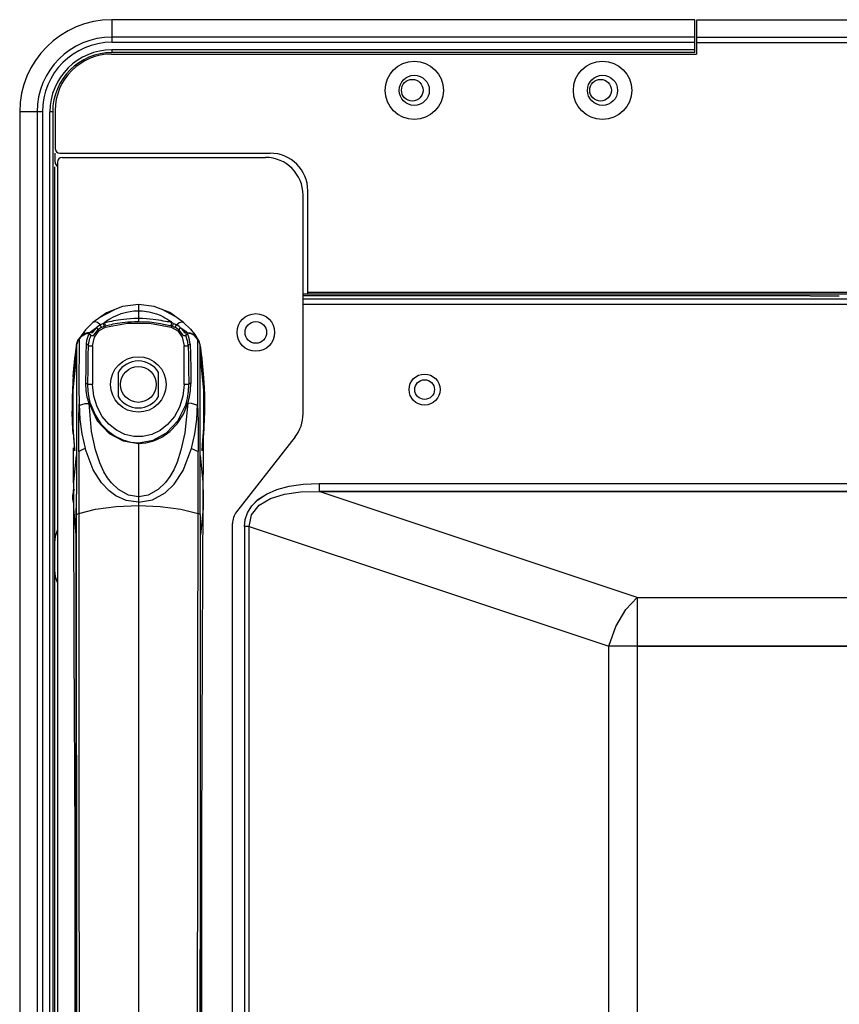
# Model space of a CAD drawing. Extents: x 0 to 4000, y 0 to 2000.
# Drawn here: x 2532 to 2619, y 1276 to 1381 of the extents above; entities that cross this region are included whole.
import ezdxf

# ---------------------------------------------------------------- set-up
doc = ezdxf.new("R2010")
doc.units = 0
doc.header["$LTSCALE"] = 220
doc.layers.add('11551801_M002_1_1_1_BL11', color=7, linetype='CONTINUOUS')
doc.layers.add('PRT0001_1_1_BL1', color=7, linetype='CONTINUOUS')

# ---------------------------------------------------------------- blocks, each defined once
blk = doc.blocks.new('PRT0001_1_1_BL1', base_point=(2004.61, 995.96))
at = {"layer": 'PRT0001_1_1_BL1', "color": 9, "linetype": 'CONTINUOUS'}
for p, q in [((2541.31, 1381.11), (2541.31, 1378.71)), ((2603.21, 1379.26), (2541.31, 1379.26)), ((2541.31, 1378.71), (2603.21, 1378.71)), ((3097.02, 1379.21), (2603.42, 1379.21)), ((3097.02, 1378.66), (2603.42, 1378.66)), ((2541.31, 1377.91), (2541.31, 1377.61)), ((2533.91, 1371.31), (2531.51, 1371.31)), ((2533.35, 1371.31), (2533.35, 578.25)), ((2533.91, 1371.31), (2533.91, 578.25)), ((2534.71, 578.25), (2534.71, 1371.31)), ((2535.01, 1371.31), (2534.71, 1371.31)), ((2535.21, 1365.46), (2535.21, 1325.56)), ((2562.11, 1352.15), (3027.82, 1352.15)), ((2544.11, 1350.83), (2544.11, 1349.04)), ((2545.21, 1350.05), (2545.75, 1349.93)), ((3028.29, 1350.85), (2561.61, 1350.85)), ((2540.38, 1348.82), (2540.52, 1348.94)), ((2540.52, 1348.94), (2540.73, 1349.09)), ((2540.72, 1348.92), (2540.56, 1348.88)), ((2544.11, 1349.03), (2545.28, 1348.98)), ((2547.54, 1349.06), (2547.67, 1348.89)), ((2538.88, 1347.83), (2539.02, 1347.95)), ((2539.02, 1347.95), (2539.65, 1348.39)), ((2539.26, 1347.93), (2539.19, 1347.83)), ((2539.65, 1348.39), (2539.26, 1347.93)), ((2539.88, 1348.19), (2539.77, 1348.09)), ((2539.91, 1348.59), (2540.07, 1348.69)), ((2540.6, 1348.58), (2540.74, 1348.61)), ((2540.74, 1348.61), (2541.06, 1348.69)), ((2547.62, 1348.58), (2547.59, 1348.43)), ((2548.21, 1348.29), (2548.07, 1348.39)), ((2548.31, 1348.59), (2548.15, 1348.69)), ((2548.96, 1347.93), (2548.56, 1348.39)), ((2549.03, 1347.83), (2548.96, 1347.93)), ((2537.69, 1347), (2537.81, 1347.2)), ((2538.49, 1347.72), (2538.91, 1347.79)), ((2538.78, 1347.49), (2538.88, 1347.71)), ((2539.04, 1347.83), (2539.01, 1347.83)), ((2539.01, 1347.36), (2539.04, 1347.43)), ((2539.07, 1347.83), (2539.04, 1347.83)), ((2539.07, 1347.83), (2539.07, 1347.83)), ((2539.18, 1347.83), (2539.17, 1347.83)), ((2539.19, 1347.83), (2539.18, 1347.83)), ((2549.04, 1347.83), (2549.03, 1347.83)), ((2549.06, 1347.83), (2549.04, 1347.83)), ((2549.1, 1347.83), (2549.06, 1347.83)), ((2549.16, 1347.83), (2549.1, 1347.83)), ((2549.18, 1347.83), (2549.16, 1347.83)), ((2549.21, 1347.83), (2549.18, 1347.83)), ((2549.27, 1347.2), (2549.18, 1347.43)), ((2549.24, 1347.84), (2549.21, 1347.83)), ((2549.72, 1347.73), (2549.3, 1347.79)), ((2549.45, 1347.47), (2549.34, 1347.71)), ((2550.09, 1347.57), (2550.41, 1347.2)), ((2537.55, 1346.54), (2537.55, 1346.54)), ((2537.55, 1346.54), (2537.55, 1346.48)), ((2537.55, 1346.48), (2537.55, 1346.2)), ((2537.55, 1346.2), (2537.55, 1345.64)), ((2538.81, 1346.43), (2539.25, 1346.43)), ((2548.97, 1346.43), (2549.41, 1346.43)), ((2550.67, 1346.54), (2550.61, 1346.77)), ((2550.67, 1346.49), (2550.67, 1346.54)), ((2550.67, 1346.54), (2550.67, 1346.54)), ((2550.67, 1346.54), (2550.67, 1346.54)), ((2538.56, 1341.7), (2538.52, 1342.45)), ((2539.25, 1342.34), (2538.75, 1342.34)), ((2549.47, 1342.34), (2548.97, 1342.34)), ((2549.66, 1341.71), (2549.7, 1342.45)), ((2537.55, 1341.48), (2537.54, 1338.37)), ((2550.67, 1338.37), (2550.67, 1341.48)), ((2539.14, 1337.34), (2538.87, 1340.31)), ((2549.35, 1340.34), (2549.05, 1337.19)), ((2550.31, 1338.6), (2550.41, 1340.23)), ((2550.11, 1337.08), (2550.31, 1338.6)), ((2537.15, 1337.73), (2537.28, 1335.91)), ((2537.54, 1338.37), (2537.54, 1335.61)), ((2550.67, 1334.79), (2550.67, 1338.37)), ((2550.94, 1335.91), (2551.06, 1337.73)), ((2537.77, 1335.22), (2537.77, 1336.63)), ((2538.11, 1337.08), (2538.46, 1335.53)), ((2549.76, 1335.53), (2550.11, 1337.08)), ((2550.45, 1336.93), (2550.45, 1335.22)), ((2537.28, 1335.91), (2537.29, 1335.83)), ((2537.29, 1335.83), (2537.31, 1335.63)), ((2537.54, 1335.61), (2537.55, 1330.67)), ((2544.11, 1336.05), (2544.11, 1336.15)), ((2544.11, 1336.05), (2544.11, 1212.63)), ((2550.93, 1335.83), (2550.94, 1335.91)), ((2537.25, 1331.99), (2537.54, 1334.79)), ((2537.77, 1335.22), (2537.77, 1330.35)), ((2550.45, 1328.64), (2550.45, 1335.22)), ((2550.67, 1332.77), (2550.67, 1334.79)), ((2550.67, 1334.79), (2550.97, 1331.99)), ((2550.67, 1328.51), (2550.67, 1332.77)), ((2537.21, 1330.35), (2537.25, 1331.99)), ((2550.97, 1331.99), (2551.01, 1330.35)), ((2563.33, 1331.83), (2563.33, 1330.96)), ((2563.33, 1331.83), (2950.31, 1331.83)), ((2537.21, 1330.34), (2537.21, 1330.35)), ((2537.24, 1329.17), (2537.21, 1330.34)), ((2537.55, 1312.04), (2537.55, 1330.67)), ((2537.77, 1330.35), (2537.77, 1328.64)), ((2551.01, 1330.34), (2550.98, 1329.17)), ((2551.01, 1330.35), (2551.01, 1330.34)), ((2597.1, 1319.71), (2563.33, 1330.96)), ((2950.75, 1330.96), (2563.33, 1330.96)), ((2537.5, 1326.37), (2537.24, 1329.17)), ((2550.98, 1329.17), (2550.72, 1326.37)), ((2555.46, 1327.98), (2555.71, 1328.71)), ((2555.39, 1327.25), (2555.46, 1327.98)), ((2555.39, 1327.25), (2555.39, 1179.96)), ((2555.89, 1327.25), (2555.39, 1327.25)), ((2555.89, 1179.96), (2555.89, 1327.25)), ((2555.89, 1327.25), (2594.1, 1314.51)), ((2535.21, 1322.56), (2535.21, 1106.56)), ((2597.1, 1319.71), (2597.1, 1314.51)), ((2597.1, 1319.71), (2950.79, 1319.71)), ((2594.1, 1203.84), (2594.1, 1314.51)), ((2597.1, 1314.51), (2594.1, 1314.51)), ((2597.1, 1314.51), (2597.1, 1205.01)), ((2597.1, 1314.51), (2950.71, 1314.51))]:
    blk.add_line(p, q, dxfattribs=at)
at = {"layer": 'PRT0001_1_1_BL1', "color": 6, "linetype": 'CONTINUOUS'}
for p, q in [((2603.21, 1381.11), (2541.31, 1381.11)), ((2603.21, 1377.61), (2603.21, 1381.09)), ((3097.02, 1381.06), (2603.42, 1381.06)), ((2603.42, 1381.04), (2603.42, 1377.46)), ((2541.27, 1377.46), (2603.42, 1377.46)), ((2603.21, 1377.91), (2541.31, 1377.91)), ((2603.21, 1377.61), (2541.31, 1377.61)), ((2531.51, 1371.31), (2531.51, 578.25)), ((2535.01, 1371.31), (2535.01, 578.25)), ((2535.27, 1371.46), (2535.27, 1367.42)), ((2535.27, 1365.96), (2535.27, 1366.92)), ((2535.77, 1366.92), (2558.11, 1366.92)), ((2535.51, 1365.97), (2535.51, 1168.94)), ((2536.01, 1366.47), (2557.61, 1366.47)), ((2562.11, 1351.95), (2562.11, 1362.92)), ((2561.61, 1339.22), (2561.61, 1362.47)), ((3028.29, 1351.95), (2561.61, 1351.95)), ((2615.46, 1351.75), (2561.61, 1351.75)), ((2561.61, 1351.45), (3028.29, 1351.45)), ((2615.46, 1351.76), (2618.57, 1351.76)), ((2541.56, 1350.28), (2539.86, 1349.4)), ((2548.02, 1349.57), (2546.63, 1350.3)), ((2547.67, 1348.89), (2547.53, 1348.95)), ((2539.37, 1347.58), (2539.77, 1348.09)), ((2539.45, 1347.37), (2539.95, 1348.06)), ((2539.95, 1348.06), (2540.63, 1348.43)), ((2540.63, 1348.43), (2540.6, 1348.58)), ((2540.63, 1348.43), (2542.94, 1348.84)), ((2542.94, 1348.84), (2545.28, 1348.84)), ((2545.28, 1348.84), (2547.59, 1348.43)), ((2547.59, 1348.43), (2548.29, 1348.04)), ((2548.29, 1348.04), (2548.78, 1347.35)), ((2537.68, 1346.96), (2537.79, 1347.16)), ((2537.81, 1347.2), (2537.81, 1347.19)), ((2537.81, 1347.2), (2537.81, 1347.2)), ((2537.81, 1347.19), (2537.81, 1347.16)), ((2538.63, 1347.81), (2538.93, 1347.84)), ((2538.93, 1347.84), (2538.7, 1347.82)), ((2539.19, 1347.83), (2538.87, 1347.83)), ((2538.89, 1347.77), (2538.91, 1347.79)), ((2538.91, 1347.79), (2538.93, 1347.83)), ((2538.93, 1347.84), (2538.93, 1347.83)), ((2538.93, 1347.83), (2538.93, 1347.83)), ((2538.93, 1347.83), (2538.93, 1347.83)), ((2539.04, 1347.83), (2538.93, 1347.83)), ((2539.01, 1347.83), (2539.02, 1347.83)), ((2539.01, 1347.83), (2539.01, 1347.83)), ((2539.04, 1347.83), (2539.01, 1347.83)), ((2539.05, 1347.83), (2539.04, 1347.83)), ((2539.04, 1347.43), (2539.06, 1347.46)), ((2539.07, 1347.82), (2539.05, 1347.83)), ((2539.09, 1347.83), (2539.07, 1347.83)), ((2539.17, 1347.83), (2539.09, 1347.83)), ((2539.25, 1346.43), (2539.45, 1347.37)), ((2539.33, 1347.53), (2539.37, 1347.58)), ((2548.78, 1347.35), (2548.97, 1346.43)), ((2549.04, 1347.83), (2549.34, 1347.83)), ((2549.09, 1347.54), (2549.15, 1347.47)), ((2549.14, 1347.82), (2549.1, 1347.83)), ((2549.16, 1347.82), (2549.14, 1347.82)), ((2549.15, 1347.47), (2549.17, 1347.43)), ((2549.17, 1347.82), (2549.16, 1347.82)), ((2549.27, 1347.84), (2549.28, 1347.84)), ((2549.29, 1347.84), (2549.61, 1347.8)), ((2549.29, 1347.83), (2549.29, 1347.82)), ((2549.29, 1347.82), (2549.3, 1347.79)), ((2549.33, 1347.74), (2549.34, 1347.71)), ((2550.1, 1347.64), (2550.3, 1347.36)), ((2550.41, 1347.2), (2550.41, 1347.2)), ((2550.41, 1347.2), (2550.41, 1347.19)), ((2550.41, 1347.19), (2550.41, 1347.16)), ((2537.45, 1345.79), (2537.35, 1344.99)), ((2537.55, 1346.54), (2537.45, 1345.79)), ((2537.53, 1346.39), (2537.55, 1346.52)), ((2537.54, 1346.4), (2537.54, 1346.39)), ((2537.6, 1346.74), (2537.55, 1346.54)), ((2537.59, 1346.72), (2537.59, 1346.69)), ((2537.81, 1346.65), (2537.81, 1346.06)), ((2537.81, 1346.06), (2537.81, 1345.15)), ((2539.25, 1346.43), (2539.25, 1342.34)), ((2548.97, 1342.34), (2548.97, 1346.43)), ((2550.41, 1346.65), (2550.41, 1346.05)), ((2550.41, 1346.05), (2550.41, 1345.14)), ((2550.67, 1346.54), (2550.65, 1346.62)), ((2550.75, 1345.89), (2550.8, 1345.55)), ((2537.81, 1345.15), (2537.8, 1343.86)), ((2550.41, 1345.14), (2550.41, 1343.84)), ((2550.8, 1345.55), (2550.85, 1345.15)), ((2541.96, 1343.62), (2541.96, 1341.07)), ((2546.26, 1341.07), (2546.26, 1343.62)), ((2540.97, 1338.11), (2540.27, 1338.94)), ((2547.94, 1338.92), (2547.22, 1338.08)), ((2546.62, 1336.75), (2547.46, 1337.35)), ((2551.03, 1336.99), (2551.04, 1337.19)), ((2560.76, 1336.76), (2554.53, 1328.79)), ((2537.28, 1335.91), (2537.34, 1335.3)), ((2544.11, 1336.05), (2544.92, 1336.12)), ((2550.88, 1335.3), (2550.94, 1335.91)), ((2551.01, 1330.35), (2551.01, 1331.87)), ((2537.5, 1326.37), (2537.5, 1329.21)), ((2554.11, 1179.96), (2554.11, 1327.56)), ((2537.51, 1319.48), (2537.5, 1326.37)), ((2535.21, 1325.56), (2535.21, 1322.56))]:
    blk.add_line(p, q, dxfattribs=at)
for points in [[(2544.11, 1350.83), (2542.44, 1350.63), (2540.74, 1349.96), (2539.29, 1348.94)], [(2548.92, 1348.94), (2547.44, 1349.98), (2545.79, 1350.62), (2544.11, 1350.83)], [(2539.29, 1348.94), (2538.51, 1348.13), (2538.02, 1347.5), (2537.92, 1347.36)], [(2545.33, 1349.29), (2544.96, 1349.32), (2544.55, 1349.34), (2544.11, 1349.35)], [(2547.53, 1348.95), (2547.36, 1348.98), (2547.18, 1349.01), (2546.98, 1349.04), (2546.76, 1349.08), (2546.52, 1349.13), (2546.26, 1349.17), (2545.98, 1349.22), (2545.67, 1349.26), (2545.33, 1349.29)], [(2548.92, 1348.94), (2549.64, 1348.21), (2550.1, 1347.64)], [(2540.15, 1348.39), (2540.16, 1348.45), (2540.13, 1348.58), (2540.07, 1348.69)], [(2547.83, 1348.83), (2547.78, 1348.85), (2547.72, 1348.87), (2547.67, 1348.89)], [(2548.07, 1348.39), (2548.05, 1348.45), (2548.09, 1348.58), (2548.15, 1348.69)], [(2548.45, 1348.09), (2548.84, 1347.59), (2548.89, 1347.53), (2548.91, 1347.53)], [(2537.55, 1346.52), (2537.6, 1346.75), (2537.68, 1346.96)], [(2537.81, 1347.19), (2537.67, 1346.94), (2537.59, 1346.72)], [(2537.59, 1346.69), (2537.59, 1346.7), (2537.61, 1346.79), (2537.72, 1347.05), (2537.81, 1347.19)], [(2537.81, 1347.2), (2537.68, 1346.98), (2537.6, 1346.74)], [(2538.7, 1347.82), (2538.42, 1347.74), (2538.14, 1347.58), (2537.91, 1347.34), (2537.81, 1347.2)], [(2537.81, 1347.16), (2537.81, 1346.99), (2537.81, 1346.65)], [(2538.88, 1347.71), (2538.88, 1347.74), (2538.89, 1347.77)], [(2538.93, 1347.83), (2538.93, 1347.84), (2538.93, 1347.84)], [(2539.06, 1347.46), (2539.13, 1347.54), (2539.16, 1347.53), (2539.2, 1347.53), (2539.24, 1347.53), (2539.27, 1347.53), (2539.3, 1347.53), (2539.33, 1347.53)], [(2548.91, 1347.53), (2548.97, 1347.53), (2549, 1347.53), (2549.03, 1347.53), (2549.07, 1347.53), (2549.09, 1347.54)], [(2549.21, 1347.83), (2549.18, 1347.83), (2549.17, 1347.82)], [(2549.28, 1347.84), (2549.29, 1347.84), (2549.29, 1347.83)], [(2549.64, 1347.8), (2549.32, 1347.84), (2549.29, 1347.84)], [(2549.3, 1347.79), (2549.33, 1347.77), (2549.33, 1347.74)], [(2550.41, 1347.2), (2550.25, 1347.42), (2549.96, 1347.66), (2549.64, 1347.8)], [(2550.65, 1346.62), (2550.59, 1346.83), (2550.5, 1347.05), (2550.41, 1347.2)], [(2550.41, 1347.16), (2550.41, 1346.99), (2550.41, 1346.65)], [(2537.19, 1343.15), (2537.26, 1344.03), (2537.32, 1344.68), (2537.37, 1345.15), (2537.42, 1345.52), (2537.46, 1345.83), (2537.49, 1346.11), (2537.53, 1346.39)], [(2537.55, 1346.54), (2537.54, 1346.41), (2537.54, 1346.4)], [(2551.11, 1338.47), (2551.13, 1339.16), (2551.14, 1339.87), (2551.13, 1340.6), (2551.12, 1341.34), (2551.09, 1342.1), (2551.05, 1342.86), (2551, 1343.63), (2550.93, 1344.4), (2550.85, 1345.17), (2550.75, 1345.94), (2550.67, 1346.54)], [(2550.68, 1346.39), (2550.68, 1346.4), (2550.67, 1346.46), (2550.67, 1346.54)], [(2550.68, 1346.45), (2550.71, 1346.2), (2550.75, 1345.89)], [(2537.35, 1344.99), (2537.27, 1344.18), (2537.2, 1343.37), (2537.15, 1342.57), (2537.11, 1341.78), (2537.09, 1340.99), (2537.08, 1340.23), (2537.09, 1339.47), (2537.1, 1338.75), (2537.13, 1338.05), (2537.17, 1337.38), (2537.21, 1336.74), (2537.25, 1336.22), (2537.28, 1335.91)], [(2550.85, 1345.15), (2550.9, 1344.61), (2550.97, 1343.88), (2551.04, 1343.02)], [(2537.8, 1343.86), (2537.8, 1342.18), (2537.81, 1340.11)], [(2550.41, 1343.84), (2550.41, 1342.17), (2550.41, 1340.11)], [(2551.04, 1343.02), (2551.09, 1342.06), (2551.12, 1341.14), (2551.13, 1340.28), (2551.13, 1339.45)], [(2540.27, 1338.94), (2539.72, 1339.95), (2539.37, 1341.1), (2539.25, 1342.34)], [(2548.97, 1342.34), (2548.85, 1341.1), (2548.49, 1339.94), (2547.94, 1338.92)], [(2539.04, 1340.27), (2539.51, 1339.13), (2540.13, 1338.17), (2540.86, 1337.4), (2541.65, 1336.83), (2542.46, 1336.44), (2543.28, 1336.22), (2544.11, 1336.15)], [(2544.11, 1336.15), (2545.68, 1336.42), (2547.11, 1337.2), (2548.32, 1338.48), (2549.16, 1340.19)], [(2547.46, 1337.35), (2548.24, 1338.17), (2548.89, 1339.18), (2549.35, 1340.34)], [(2537.19, 1337.06), (2537.12, 1338.3), (2537.09, 1339.49)], [(2551.13, 1339.45), (2551.11, 1338.65), (2551.07, 1337.83), (2551.02, 1336.95)], [(2551.04, 1337.19), (2551.08, 1337.82), (2551.11, 1338.47)], [(2542.67, 1337.04), (2541.78, 1337.47), (2540.97, 1338.11)], [(2547.22, 1338.08), (2546.41, 1337.45), (2545.53, 1337.03)], [(2545.53, 1337.03), (2544.59, 1336.82), (2543.63, 1336.82), (2542.67, 1337.04)], [(2544.92, 1336.12), (2545.76, 1336.34), (2546.62, 1336.75)], [(2551.01, 1331.87), (2551.02, 1333.63), (2551.02, 1335.2), (2551.02, 1336.5), (2551.03, 1337.31)], [(2537.2, 1335.61), (2537.2, 1333.4), (2537.21, 1330.34)], [(2537.21, 1330.34), (2537.27, 1314.44), (2537.35, 1294.13), (2537.37, 1274.34)], [(2550.84, 1274.34), (2550.87, 1294.13), (2550.94, 1314.44), (2551.01, 1330.34)], [(2550.72, 1319.48), (2550.72, 1321.75), (2550.72, 1324.05), (2550.72, 1326.37)]]:
    blk.add_lwpolyline(points, dxfattribs=at)
at = {"layer": 'PRT0001_1_1_BL1', "color": 9, "linetype": 'CONTINUOUS'}
for points in [[(2540.73, 1349.09), (2541.09, 1349.32), (2541.47, 1349.53), (2541.88, 1349.72), (2542.29, 1349.88), (2542.84, 1350.02)], [(2542.84, 1350.02), (2543.62, 1350.16), (2544.11, 1350.17)], [(2544.11, 1350.17), (2544.53, 1350.16), (2545.21, 1350.05)], [(2540.07, 1348.69), (2539.76, 1348.91), (2539.49, 1349), (2539.29, 1348.94)], [(2542.89, 1349.29), (2542.55, 1349.26), (2542.24, 1349.22), (2541.96, 1349.18), (2541.7, 1349.13), (2541.46, 1349.09), (2541.25, 1349.05), (2541.05, 1349), (2540.88, 1348.96), (2540.72, 1348.92)], [(2541.06, 1348.69), (2541.24, 1348.73), (2541.44, 1348.77), (2541.65, 1348.81), (2541.88, 1348.85), (2542.13, 1348.89), (2542.4, 1348.93), (2542.7, 1348.96)], [(2542.7, 1348.96), (2543.01, 1348.99), (2543.35, 1349.01), (2543.72, 1349.03), (2544.11, 1349.03)], [(2544.11, 1349.35), (2543.67, 1349.34), (2543.26, 1349.32), (2542.89, 1349.29)], [(2545.28, 1348.98), (2546.46, 1348.83), (2547.62, 1348.58)], [(2545.75, 1349.93), (2546.03, 1349.84), (2546.41, 1349.69), (2546.71, 1349.55), (2546.94, 1349.43), (2547.13, 1349.32), (2547.34, 1349.18), (2547.54, 1349.06)], [(2548.15, 1348.69), (2548.46, 1348.91), (2548.73, 1349), (2548.92, 1348.94)], [(2539.65, 1348.39), (2539.77, 1348.49), (2539.91, 1348.59)], [(2539.65, 1348.39), (2539.74, 1348.3), (2539.79, 1348.18), (2539.77, 1348.09)], [(2540.15, 1348.39), (2540.01, 1348.29), (2539.88, 1348.19)], [(2540.07, 1348.69), (2540.17, 1348.74), (2540.27, 1348.78), (2540.38, 1348.82)], [(2540.15, 1348.38), (2540.24, 1348.43), (2540.34, 1348.48), (2540.43, 1348.52)], [(2540.56, 1348.88), (2540.5, 1348.87), (2540.44, 1348.85), (2540.38, 1348.82)], [(2540.38, 1348.82), (2540.42, 1348.7), (2540.44, 1348.58), (2540.43, 1348.52)], [(2540.6, 1348.58), (2540.55, 1348.56), (2540.49, 1348.54), (2540.43, 1348.52)], [(2540.6, 1348.58), (2540.61, 1348.63), (2540.59, 1348.75), (2540.56, 1348.88)], [(2547.62, 1348.58), (2547.61, 1348.63), (2547.63, 1348.76), (2547.67, 1348.89)], [(2547.78, 1348.52), (2547.73, 1348.54), (2547.67, 1348.56), (2547.62, 1348.58)], [(2547.78, 1348.52), (2547.78, 1348.58), (2547.8, 1348.7), (2547.83, 1348.83)], [(2547.78, 1348.52), (2547.88, 1348.48), (2547.98, 1348.43), (2548.06, 1348.39)], [(2547.83, 1348.83), (2547.95, 1348.79), (2548.05, 1348.74), (2548.15, 1348.69)], [(2548.45, 1348.09), (2548.34, 1348.19), (2548.21, 1348.29)], [(2548.56, 1348.39), (2548.45, 1348.49), (2548.31, 1348.59)], [(2548.56, 1348.39), (2548.48, 1348.3), (2548.43, 1348.18), (2548.45, 1348.09)], [(2548.56, 1348.39), (2549.14, 1347.99), (2549.32, 1347.84)], [(2537.55, 1346.54), (2537.61, 1346.77), (2537.69, 1347)], [(2537.81, 1347.2), (2538.13, 1347.57), (2538.5, 1347.77), (2538.63, 1347.81)], [(2537.81, 1347.16), (2538.13, 1347.52), (2538.49, 1347.72)], [(2538.6, 1346.61), (2538.65, 1347.06), (2538.78, 1347.49)], [(2538.81, 1346.43), (2538.81, 1346.5), (2538.82, 1346.57), (2538.83, 1346.64), (2538.84, 1346.72), (2538.85, 1346.81), (2538.87, 1346.89), (2538.88, 1346.97), (2538.91, 1347.05), (2538.93, 1347.14), (2538.96, 1347.22), (2538.98, 1347.29), (2539.01, 1347.36)], [(2538.88, 1347.71), (2538.99, 1347.66), (2539.05, 1347.56), (2539.04, 1347.43)], [(2549.18, 1347.43), (2549.17, 1347.56), (2549.23, 1347.66), (2549.34, 1347.71)], [(2549.41, 1346.43), (2549.36, 1346.87), (2549.27, 1347.2)], [(2549.62, 1346.61), (2549.56, 1347.09), (2549.45, 1347.47)], [(2549.61, 1347.8), (2549.72, 1347.77), (2550.09, 1347.57)], [(2550.41, 1347.16), (2550.09, 1347.53), (2549.72, 1347.73)], [(2550.61, 1346.77), (2550.53, 1347), (2550.41, 1347.2)], [(2538.52, 1342.45), (2538.55, 1344.18), (2538.57, 1345.57), (2538.6, 1346.61)], [(2538.81, 1346.43), (2538.78, 1346.54), (2538.7, 1346.6), (2538.6, 1346.61)], [(2538.75, 1342.34), (2538.77, 1344.02), (2538.79, 1345.4), (2538.81, 1346.43)], [(2549.62, 1346.61), (2549.52, 1346.6), (2549.44, 1346.54), (2549.41, 1346.43)], [(2549.41, 1346.43), (2549.43, 1345.4), (2549.45, 1344.03), (2549.47, 1342.34)], [(2549.62, 1346.61), (2549.65, 1345.56), (2549.68, 1343.94), (2549.7, 1342.45)], [(2550.66, 1345.64), (2550.66, 1346.18), (2550.67, 1346.49)], [(2537.55, 1345.64), (2537.16, 1341.69), (2537.15, 1337.73)], [(2537.55, 1345.64), (2537.55, 1343.96), (2537.55, 1341.48)], [(2551.06, 1337.73), (2551.06, 1341.69), (2550.66, 1345.64)], [(2550.67, 1341.48), (2550.67, 1343.96), (2550.66, 1345.64)], [(2538.52, 1342.45), (2538.63, 1342.45), (2538.71, 1342.41), (2538.75, 1342.34)], [(2538.87, 1340.31), (2538.68, 1340.98), (2538.56, 1341.7)], [(2539.04, 1340.27), (2538.87, 1340.93), (2538.77, 1341.63), (2538.75, 1342.34)], [(2549.16, 1340.19), (2549.33, 1340.87), (2549.44, 1341.61), (2549.47, 1342.34)], [(2549.35, 1340.34), (2549.55, 1341.01), (2549.66, 1341.71)], [(2549.7, 1342.45), (2549.59, 1342.45), (2549.51, 1342.41), (2549.47, 1342.34)], [(2537.77, 1336.63), (2537.77, 1338.56), (2537.81, 1340.23)], [(2537.81, 1340.23), (2537.9, 1338.6), (2538.11, 1337.08)], [(2537.82, 1340.12), (2538.12, 1340.22), (2538.47, 1340.32), (2538.87, 1340.31)], [(2538.87, 1340.31), (2539.75, 1338.47), (2541.01, 1337.13)], [(2538.87, 1340.31), (2538.96, 1340.29), (2539.01, 1340.28), (2539.04, 1340.27)], [(2549.16, 1340.19), (2549.2, 1340.32), (2549.26, 1340.38), (2549.35, 1340.34)], [(2550.41, 1340.11), (2550.11, 1340.21), (2549.76, 1340.31), (2549.35, 1340.34)], [(2550.41, 1340.23), (2550.45, 1338.44), (2550.45, 1336.93)], [(2544.11, 1330.41), (2543.05, 1330.59), (2542.01, 1331.16), (2541.25, 1331.88), (2540.85, 1332.42), (2540.46, 1333.07), (2540.02, 1334.02), (2539.56, 1335.38), (2539.14, 1337.34)], [(2541.01, 1337.13), (2542.48, 1336.34), (2544.11, 1336.05)], [(2549.05, 1337.19), (2548.64, 1335.34), (2548.22, 1334.07), (2547.87, 1333.27), (2547.45, 1332.55), (2547, 1331.91), (2546.2, 1331.17), (2545.15, 1330.58), (2544.11, 1330.41)], [(2538.46, 1335.53), (2538.22, 1335.43), (2537.99, 1335.33), (2537.77, 1335.22)], [(2544.11, 1329.82), (2542.8, 1330.01), (2541.7, 1330.52), (2541, 1331.03), (2540.18, 1331.89), (2539.31, 1333.28), (2538.46, 1335.53)], [(2544.11, 1329.82), (2545.6, 1330.07), (2546.97, 1330.82), (2547.92, 1331.75), (2548.87, 1333.21), (2549.76, 1335.53)], [(2549.76, 1335.53), (2550, 1335.43), (2550.23, 1335.33), (2550.45, 1335.22)], [(2557.71, 1330.69), (2558.82, 1331.17), (2560.13, 1331.53), (2561.63, 1331.75), (2563.33, 1331.83)], [(2555.71, 1328.71), (2556.16, 1329.43), (2556.82, 1330.1), (2557.71, 1330.69)], [(2555.89, 1327.25), (2556.13, 1328.48), (2556.95, 1329.51), (2558.15, 1330.22)], [(2558.15, 1330.22), (2559.63, 1330.68), (2561.35, 1330.93), (2563.33, 1330.96)], [(2537.77, 1328.64), (2539.57, 1329.09), (2541.76, 1329.37), (2544.11, 1329.46)], [(2544.11, 1329.46), (2546.44, 1329.37), (2548.62, 1329.1), (2550.45, 1328.64)], [(2537.55, 1328.51), (2537.6, 1328.56), (2537.67, 1328.6), (2537.77, 1328.64)], [(2537.77, 1328.64), (2537.79, 1312.17), (2537.8, 1294.02), (2537.81, 1274.35)], [(2550.41, 1274.34), (2550.42, 1294.02), (2550.43, 1312.17), (2550.45, 1328.64)], [(2550.67, 1328.51), (2550.62, 1328.56), (2550.55, 1328.6), (2550.45, 1328.64)], [(2550.67, 1328.51), (2550.67, 1312.04), (2550.66, 1293.95), (2550.66, 1274.34)], [(2594.1, 1314.51), (2594.84, 1316.62), (2595.89, 1318.44), (2597.1, 1319.71)], [(2537.53, 1274.34), (2537.52, 1290.29), (2537.51, 1305.35), (2537.51, 1319.48)], [(2550.69, 1274.34), (2550.7, 1290.28), (2550.71, 1305.35), (2550.72, 1319.48)], [(2537.56, 1274.34), (2537.56, 1293.92), (2537.55, 1312.04)]]:
    blk.add_lwpolyline(points, dxfattribs=at)
at = {"layer": 'PRT0001_1_1_BL1', "color": 6, "linetype": 'CONTINUOUS'}
for centre, radius in [((2573.42, 1373.6), 3.1), ((2593.42, 1373.6), 3.1), ((2573.42, 1373.6), 1.6), ((2593.42, 1373.6), 1.6), ((2573.21, 1373.61), 1.15), ((2593.21, 1373.61), 1.15), ((2556.59, 1347.87), 2), ((2556.59, 1347.87), 1.15), ((2544.11, 1342.34), 2.95), ((2544.11, 1342.34), 1.9), ((2574.52, 1341.8), 1.05)]:
    blk.add_circle(centre, radius, dxfattribs=at)
at = {"layer": 'PRT0001_1_1_BL1', "color": 9, "linetype": 'CONTINUOUS'}
blk.add_circle((2574.52, 1341.8), 1.65, dxfattribs=at)
at = {"layer": 'PRT0001_1_1_BL1', "color": 6, "linetype": 'CONTINUOUS'}
for centre, radius, start, end in [((2541.31, 1371.31), 9.8, 90, 180), ((2541.31, 1371.31), 6.3, 90, 180), ((2541.27, 1371.46), 6, 90, 180), ((2535.77, 1367.42), 0.5, 180, 270), ((2558.11, 1362.92), 4, 0, 90), ((2535.77, 1365.96), 0.5, 180, 238.3036), ((2536.01, 1365.97), 0.5, 90, 180), ((2557.61, 1362.47), 4, 0, 90), ((2544.11, 1342.34), 2.5, 30.6834, 149.3166), ((2544.11, 1342.34), 2.5, 210.6834, 329.3166), ((2557.61, 1339.22), 4, 322, 360), ((2539.11, 1330.34), 2, 155.7168, 191.8508), ((2556.11, 1327.56), 2, 142, 180), ((2538.21, 1325.56), 3, 155.5402, 180), ((2538.21, 1322.56), 3, 180, 204.4598)]:
    blk.add_arc(centre, radius, start, end, dxfattribs=at)
at = {"layer": 'PRT0001_1_1_BL1', "color": 9, "linetype": 'CONTINUOUS'}
for radius in [7.96, 7.4, 6.6]:
    blk.add_arc((2541.31, 1371.31), radius, 90, 180, dxfattribs=at)
blk = doc.blocks.new('11551801_M002_1_1_1_BL11', base_point=(2022.71, 995.96))
at = {"layer": '11551801_M002_1_1_1_BL11', "color": 7, "linetype": 'CONTINUOUS'}
blk.add_line((2561.61, 1351.45), (3028.29, 1351.45), dxfattribs=at)
at = {"layer": '11551801_M002_1_1_1_BL11', "color": 9, "linetype": 'CONTINUOUS'}
for p, q in [((3028.29, 1350.85), (2561.61, 1350.85)), ((2563.33, 1331.83), (2563.33, 1330.96)), ((2563.33, 1331.83), (2950.31, 1331.83)), ((2597.1, 1319.71), (2563.33, 1330.96)), ((2563.33, 1330.96), (2950.75, 1330.96)), ((2556.13, 1328.48), (2556.95, 1329.51)), ((2555.46, 1327.98), (2555.71, 1328.71)), ((2555.89, 1327.25), (2556.13, 1328.48)), ((2555.39, 1327.25), (2555.46, 1327.98)), ((2555.39, 1327.25), (2555.39, 1179.96)), ((2555.89, 1327.25), (2555.39, 1327.25)), ((2555.89, 1179.96), (2555.89, 1327.25)), ((2555.89, 1327.25), (2594.1, 1314.51)), ((2597.1, 1319.71), (2597.1, 1314.51)), ((2597.1, 1319.71), (2950.79, 1319.71)), ((2594.1, 1203.84), (2594.1, 1314.51)), ((2597.1, 1314.51), (2594.1, 1314.51)), ((2597.1, 1314.51), (2597.1, 1205.01)), ((2950.71, 1314.51), (2597.1, 1314.51))]:
    blk.add_line(p, q, dxfattribs=at)
for points in [[(2557.71, 1330.68), (2558.81, 1331.16), (2560.12, 1331.52), (2561.63, 1331.75), (2563.33, 1331.83)], [(2555.71, 1328.71), (2556.15, 1329.43), (2556.82, 1330.09), (2557.71, 1330.68)], [(2556.95, 1329.51), (2558.15, 1330.22), (2559.62, 1330.68), (2561.35, 1330.93), (2563.33, 1330.96)], [(2594.1, 1314.51), (2594.84, 1316.62), (2595.89, 1318.44), (2597.1, 1319.71)]]:
    blk.add_lwpolyline(points, dxfattribs=at)
blk.add_circle((2574.52, 1341.8), 1.65, dxfattribs=at)
at = {"layer": '11551801_M002_1_1_1_BL11', "color": 7, "linetype": 'CONTINUOUS'}
blk.add_circle((2574.52, 1341.8), 1.05, dxfattribs=at)

msp = doc.modelspace()

# ---------------------------------------------------------------- block references
at = {"layer": '11551801_M002_1_1_1_BL11'}
msp.add_blockref('11551801_M002_1_1_1_BL11', (2022.713, 995.956), dxfattribs=at)
at = {"layer": 'PRT0001_1_1_BL1'}
msp.add_blockref('PRT0001_1_1_BL1', (2004.613, 995.956), dxfattribs=at)

doc.saveas('drawing.dxf')
